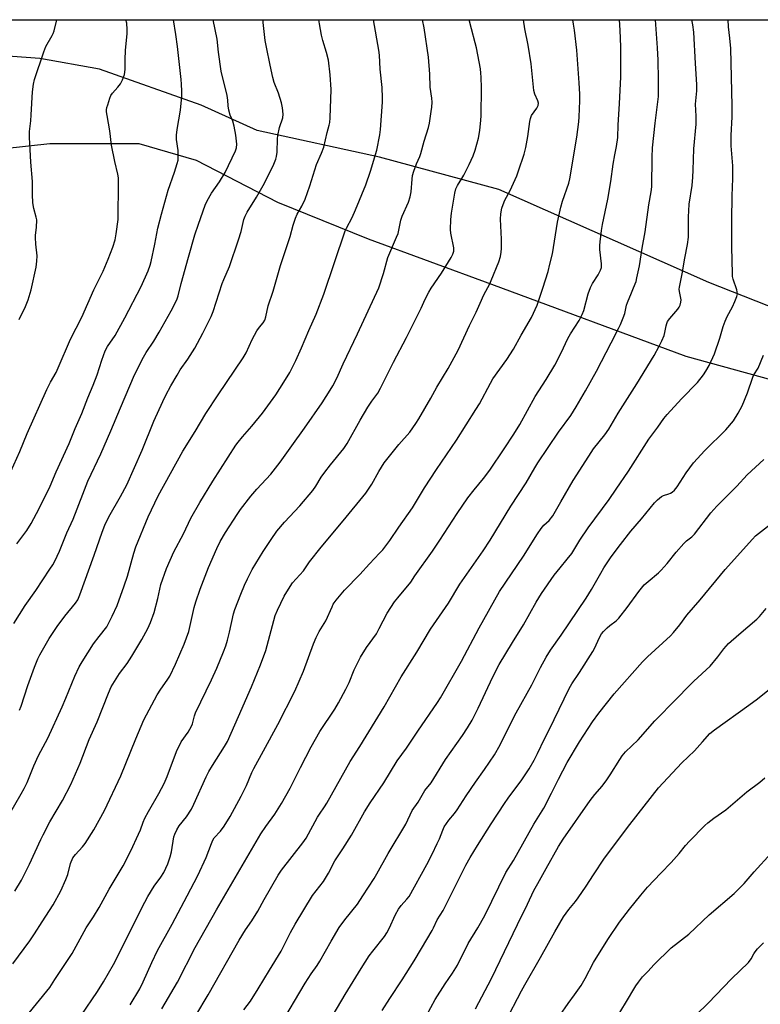
# Model space of a CAD drawing. Units: inches. Extents: x 1255771 to 1261771, y 589450 to 593450.
# Drawn here: x 1258019 to 1258305, y 593070 to 593450 of the extents above; entities that cross this region are included whole.
import ezdxf

# ---------------------------------------------------------------- set-up
doc = ezdxf.new("R2010")
doc.units = ezdxf.units.IN
doc.header["$MEASUREMENT"] = 0
doc.layers.add('NTRL-Farm Land', color=3, linetype='Continuous')
doc.layers.add('Undefined', color=1, linetype='Continuous')

msp = doc.modelspace()

# ---------------------------------------------------------------- linework, layer by layer
at = {"layer": 'NTRL-Farm Land'}
msp.add_lwpolyline([(1258411.54, 593450.09), (1258390.13, 593369.07), (1258379.04, 593331.43), (1258376.23, 593324.43), (1258367.89, 593318.66), (1258357.29, 593320.08), (1258284.78, 593348.75), (1258203.72, 593384.63), (1258157.65, 593397.06), (1258110.43, 593407.4), (1258088.78, 593417.11), (1258049.51, 593431.05), (1258026.57, 593435.13), (1258005.31, 593436.66), (1257979.89, 593431.59), (1257953.23, 593421.95), (1257925.51, 593412.71), (1257905.45, 593408.51), (1257878.42, 593407.77), (1257867.9, 593411.37), (1257855.68, 593417.16), (1257847.58, 593428.13), (1257836.52, 593450.15)], close=True, dxfattribs=at)
msp.add_lwpolyline([(1257827.76, 592983.37), (1257664.23, 593123.95), (1257664.98, 593131.68), (1257669.82, 593146.78), (1257686.98, 593177.39), (1257725.2, 593228.86), (1257775.57, 593291.6), (1257807.68, 593322.71), (1257829.74, 593351.35), (1257849.47, 593365.52), (1257871.87, 593375.32), (1257904.83, 593382.23), (1257950.48, 593386.52), (1257980.3, 593395.33), (1258003.2, 593399.42), (1258030.32, 593402.29), (1258064.79, 593402.39), (1258086.92, 593395.86), (1258118.28, 593379.73), (1258153.28, 593365.6), (1258200.88, 593348.04), (1258275.95, 593320.29), (1258354.97, 593298.53)], dxfattribs=at)
at = {"layer": 'Undefined'}
for points, elevation in [([(1258014.89, 593143.74), (1258019.37, 593151.27), (1258020.45, 593153.29), (1258021.58, 593155.6), (1258024.23, 593162.09), (1258026.02, 593166.09), (1258029.61, 593172.82), (1258035.11, 593184.87), (1258036.58, 593188.26), (1258039.99, 593196.72), (1258041.74, 593200.25), (1258042.92, 593202.25), (1258047.27, 593209.19), (1258049.41, 593212.05), (1258052.36, 593215.79), (1258054.5, 593219.83), (1258056.35, 593224.03), (1258059.11, 593231.59), (1258060.32, 593235.34), (1258062.79, 593244.25), (1258063.58, 593246.58), (1258068.33, 593258.18), (1258072.24, 593266.38), (1258081.75, 593283.52), (1258086.54, 593291.15), (1258090.64, 593298.05), (1258095.32, 593305.36), (1258105.04, 593319.59), (1258106.13, 593321.55), (1258108.53, 593326.65), (1258110.34, 593329.97), (1258111.28, 593331.43), (1258112.76, 593333.13), (1258113.33, 593334.19), (1258113.75, 593335.49), (1258114.71, 593339.72), (1258116.54, 593345.37), (1258119.45, 593355.22), (1258123.13, 593366.42), (1258124.36, 593370.76), (1258125.22, 593373.47), (1258125.87, 593375.06), (1258127.64, 593378.19), (1258128.92, 593380.81), (1258130.72, 593386), (1258133.29, 593394.18), (1258135.29, 593398.6), (1258136.18, 593400.97), (1258137.42, 593406.63), (1258138.23, 593409.4), (1258138.47, 593410.51), (1258138.59, 593412.29), (1258138.94, 593423.17), (1258138.66, 593428.89), (1258137.97, 593434.47), (1258137.19, 593437.51), (1258135.78, 593442.11), (1258135.31, 593444.12), (1258134.43, 593448.5), (1258134.18, 593450.12)], 754), ([(1258015.33, 593275.73), (1258018.85, 593283.49), (1258021.58, 593290.4), (1258029.21, 593307.34), (1258030.61, 593310.17), (1258032.77, 593314), (1258033.65, 593315.74), (1258038.35, 593326.76), (1258042.76, 593335.28), (1258047.42, 593345.82), (1258050.97, 593353.1), (1258052.96, 593357.64), (1258054.74, 593362.33), (1258055.57, 593365.11), (1258055.98, 593367.43), (1258056.75, 593373), (1258056.89, 593387.37), (1258056.83, 593389.13), (1258056.57, 593390.55), (1258055.47, 593395.36), (1258054.2, 593401.67), (1258053.56, 593407.26), (1258052.46, 593413.12), (1258052.27, 593414.54), (1258052.26, 593415.39), (1258052.4, 593416.22), (1258052.71, 593417.33), (1258053.53, 593419.81), (1258053.96, 593420.87), (1258054.56, 593421.75), (1258056.6, 593424.04), (1258057.67, 593425.4), (1258058.46, 593426.98), (1258059.14, 593428.96), (1258059.43, 593430.97), (1258059.48, 593434.7), (1258059.64, 593438.41), (1258060.28, 593444.64), (1258060.26, 593446.4), (1258060.07, 593448.75), (1258059.77, 593450.13)], 746), ([(1258016.1, 593085.7), (1258022.6, 593094.46), (1258024.44, 593097.19), (1258027.36, 593101.87), (1258031.64, 593108.47), (1258034.62, 593113.81), (1258036.57, 593118.16), (1258037.29, 593120.11), (1258038.42, 593124.36), (1258039.28, 593126.54), (1258040.25, 593127.91), (1258042.98, 593130.75), (1258044.04, 593132.13), (1258047.32, 593137.36), (1258051.44, 593144.86), (1258057.83, 593158.19), (1258063.53, 593172.46), (1258066.69, 593179.79), (1258071.86, 593189.46), (1258073.24, 593191.67), (1258075.72, 593195.15), (1258076.7, 593196.73), (1258078.87, 593201.31), (1258082.3, 593209), (1258084.07, 593213.91), (1258086.11, 593223.18), (1258086.73, 593225.34), (1258088.39, 593230.32), (1258091.64, 593238.67), (1258094.87, 593246.02), (1258096.19, 593248.69), (1258098.25, 593252.17), (1258102.75, 593259.16), (1258104.04, 593261.02), (1258107.92, 593266.2), (1258110.25, 593268.87), (1258115.66, 593274.67), (1258119.3, 593279.3), (1258123.75, 593285.69), (1258128.69, 593292.5), (1258135.5, 593302.17), (1258138.67, 593307.06), (1258139.67, 593308.79), (1258141.19, 593311.81), (1258143.68, 593317.32), (1258149.16, 593328.88), (1258157.38, 593346.59), (1258159.19, 593352.17), (1258160.88, 593358.31), (1258164.28, 593366.19), (1258164.8, 593367.57), (1258165.93, 593372.69), (1258166.38, 593374.35), (1258168.83, 593379.72), (1258169.54, 593381.79), (1258169.91, 593383.65), (1258170.25, 593388.58), (1258170.45, 593390.02), (1258170.94, 593391.73), (1258171.9, 593394.55), (1258173.22, 593397.38), (1258173.67, 593398.51), (1258174.87, 593403.25), (1258176.58, 593408.47), (1258176.92, 593410.16), (1258177.66, 593414.75), (1258177.83, 593416.42), (1258177.93, 593418.33), (1258177.83, 593419.91), (1258177.27, 593424.11), (1258177.08, 593429.1), (1258176.55, 593435.7), (1258174.86, 593447.07), (1258174.28, 593450.11)], 758), ([(1258016.46, 593217), (1258020.84, 593223.95), (1258024.92, 593229.78), (1258030.43, 593237.98), (1258031.56, 593239.74), (1258032.28, 593241.05), (1258034.16, 593244.97), (1258036.91, 593252.09), (1258039.34, 593257.3), (1258043.07, 593266.94), (1258045.1, 593271.97), (1258050.02, 593282.48), (1258053.95, 593291.38), (1258057.63, 593300.27), (1258063.11, 593313.05), (1258066.59, 593319.92), (1258067.6, 593321.6), (1258070.47, 593325.98), (1258072.55, 593329.46), (1258077.19, 593337.71), (1258079.39, 593342.05), (1258079.95, 593343.57), (1258081.08, 593348.31), (1258083.89, 593358.43), (1258086.42, 593367.04), (1258087.73, 593371.27), (1258090.37, 593378.56), (1258091.1, 593380.16), (1258092.77, 593383.19), (1258095.83, 593387.49), (1258098.06, 593391.2), (1258102.11, 593399.56), (1258102.43, 593400.66), (1258102.56, 593402.13), (1258102.19, 593405.52), (1258101.52, 593409), (1258101.02, 593411.01), (1258100.04, 593413.34), (1258099.51, 593415.2), (1258099.21, 593416.83), (1258099.08, 593419.1), (1258098.82, 593420.84), (1258096.51, 593430.27), (1258095.45, 593437.57), (1258094.92, 593442.62), (1258093.39, 593450.12)], 750), ([(1258016.84, 593113.67), (1258019.38, 593117.97), (1258022.58, 593124.11), (1258026.84, 593133.59), (1258027.76, 593135.47), (1258030.44, 593140.5), (1258035.31, 593148.75), (1258038.5, 593154.93), (1258042.13, 593163.08), (1258045.59, 593172.21), (1258048.67, 593179.12), (1258053.04, 593190.1), (1258054.12, 593192.56), (1258057.33, 593197.69), (1258060.17, 593201.58), (1258062, 593204.42), (1258065.95, 593210.8), (1258068.26, 593215.1), (1258069.27, 593217.44), (1258070.71, 593221.32), (1258072.08, 593226.71), (1258073.22, 593232.15), (1258075.36, 593238.25), (1258078.3, 593244.72), (1258081.98, 593251.7), (1258084.85, 593257.76), (1258088.35, 593263.79), (1258093.27, 593272), (1258102.22, 593285.83), (1258103.07, 593287.01), (1258104.76, 593289.09), (1258108.39, 593293.23), (1258112.54, 593298.3), (1258117.6, 593305.35), (1258120.78, 593310.2), (1258123.01, 593313.98), (1258125.39, 593318.55), (1258127.57, 593323.44), (1258130.4, 593330.21), (1258133.2, 593336.49), (1258136.2, 593344.18), (1258144.42, 593368.6), (1258144.88, 593369.67), (1258147.06, 593373.83), (1258148.45, 593376.74), (1258152.39, 593386.36), (1258154.16, 593391.61), (1258156.61, 593399.8), (1258157.79, 593405.74), (1258158.01, 593407.77), (1258158.78, 593418.31), (1258158.83, 593420.04), (1258158.67, 593424.03), (1258157.97, 593431), (1258157.6, 593436.43), (1258157.4, 593438.37), (1258155.35, 593450.12)], 756), ([(1258017.58, 593247.8), (1258021.51, 593252.91), (1258023.23, 593255.62), (1258026.31, 593261.37), (1258030.56, 593270.02), (1258032.81, 593275.64), (1258037.82, 593286.51), (1258040.13, 593292.31), (1258042.77, 593298.15), (1258045, 593304.11), (1258047.14, 593309.08), (1258048.65, 593313), (1258050.39, 593318.66), (1258051.69, 593322.28), (1258052.64, 593323.94), (1258055.58, 593328.21), (1258059.32, 593334.99), (1258065.6, 593347.09), (1258068.32, 593353.25), (1258069.08, 593355.39), (1258069.47, 593356.8), (1258070.92, 593363.45), (1258072.12, 593369.61), (1258073.44, 593375.04), (1258076.04, 593384.34), (1258078.52, 593391.24), (1258079.59, 593394.57), (1258079.89, 593395.98), (1258079.95, 593397.39), (1258079.89, 593399.67), (1258079.3, 593403.93), (1258079.24, 593405.59), (1258079.48, 593407.76), (1258080.87, 593415.28), (1258081.3, 593420.51), (1258081.33, 593422.56), (1258081.24, 593425.24), (1258081.09, 593427.01), (1258079.65, 593439.76), (1258079.05, 593444.48), (1258078.17, 593450.04), (1258078.16, 593450.12)], 748), ([(1258018.53, 593334.39), (1258020.97, 593339.36), (1258021.99, 593342.04), (1258023.22, 593345.86), (1258025.15, 593354.55), (1258025.37, 593356.88), (1258025.44, 593358.92), (1258024.96, 593363.47), (1258024.79, 593366.1), (1258024.85, 593366.98), (1258025.28, 593369.94), (1258025.32, 593372.83), (1258025.15, 593373.93), (1258024.18, 593377.24), (1258023.81, 593379.49), (1258023.71, 593382.61), (1258023.74, 593387.64), (1258022.99, 593395.19), (1258022.81, 593400.07), (1258022.48, 593404.73), (1258022.52, 593406.98), (1258022.98, 593411.06), (1258023.17, 593413.4), (1258023.64, 593422.31), (1258024.03, 593425.23), (1258024.44, 593427.04), (1258028.03, 593437.74), (1258028.85, 593439.78), (1258031.28, 593444.01), (1258031.63, 593444.78), (1258031.99, 593445.91), (1258033.02, 593450.13)], 744), ([(1258018.67, 593183.55), (1258019.29, 593185.12), (1258021.93, 593193.09), (1258024.46, 593200.19), (1258025.73, 593203.43), (1258026.5, 593204.99), (1258030.14, 593211.3), (1258033.24, 593215.89), (1258036.19, 593219.9), (1258040.28, 593224.94), (1258041.14, 593226.19), (1258041.94, 593228.12), (1258047.47, 593243.41), (1258050.59, 593252.3), (1258051.6, 593254.95), (1258053.19, 593258.26), (1258057.72, 593266.07), (1258060.05, 593270.59), (1258065.98, 593283.95), (1258070.58, 593295.2), (1258073.97, 593302.75), (1258075.16, 593305.15), (1258077.08, 593308.75), (1258079.48, 593312.96), (1258080.74, 593314.91), (1258083.64, 593319.05), (1258086.33, 593323.27), (1258089.48, 593329.11), (1258092.65, 593335.51), (1258093.39, 593337.48), (1258096.97, 593348.29), (1258097.56, 593349.82), (1258099.73, 593354.82), (1258103.28, 593365.11), (1258104.26, 593368.42), (1258105.33, 593372.97), (1258105.8, 593374.34), (1258106.58, 593375.89), (1258110.11, 593381.61), (1258112.75, 593386.1), (1258116.57, 593393.73), (1258117.68, 593396.29), (1258117.95, 593397.35), (1258118.13, 593399), (1258118.25, 593404.09), (1258118.39, 593405.49), (1258119.06, 593408.5), (1258120.28, 593412.2), (1258120.47, 593413.63), (1258120.26, 593416.15), (1258119.87, 593418.11), (1258118.6, 593421.8), (1258117.02, 593425.9), (1258116.46, 593427.83), (1258115.38, 593432.56), (1258113.99, 593439.52), (1258113.54, 593442.16), (1258112.76, 593449.11), (1258112.68, 593450.12)], 752), ([(1258021.27, 593065.37), (1258030.39, 593076.47), (1258032.26, 593079.56), (1258039.06, 593089.58), (1258044.39, 593099.5), (1258047.2, 593103.8), (1258049.48, 593107.45), (1258053.32, 593114.5), (1258058.69, 593123.46), (1258061.64, 593129.32), (1258064.63, 593135.74), (1258065.34, 593137.37), (1258066.39, 593140.33), (1258067.11, 593141.87), (1258068.43, 593144.39), (1258072.48, 593151.34), (1258074.51, 593155.32), (1258075.62, 593157.91), (1258079.29, 593167.67), (1258081.12, 593171.32), (1258083.74, 593175.1), (1258085.08, 593177.34), (1258085.43, 593178.25), (1258086.25, 593181.41), (1258086.66, 593182.54), (1258092.81, 593195.26), (1258094.82, 593199.8), (1258097.42, 593206.04), (1258098.34, 593208.45), (1258099, 593210.61), (1258099.76, 593213.67), (1258101.32, 593220.78), (1258101.78, 593222.46), (1258104.1, 593228.42), (1258105.59, 593231.89), (1258106.68, 593234.28), (1258108.53, 593237.93), (1258112.72, 593244.86), (1258115.82, 593249.52), (1258118.05, 593252.62), (1258121.02, 593256.16), (1258126.9, 593262.52), (1258131.87, 593268.36), (1258133.1, 593270.1), (1258135.19, 593273.5), (1258136.56, 593275.43), (1258138.7, 593278.28), (1258143.88, 593284.66), (1258145.19, 593286.53), (1258150.19, 593295.51), (1258153.09, 593300.55), (1258154.66, 593302.91), (1258156.96, 593306.02), (1258158.08, 593307.88), (1258163.08, 593317.99), (1258168.13, 593327.47), (1258173.69, 593338.81), (1258175.27, 593342.29), (1258176.67, 593344.93), (1258177.6, 593346.44), (1258181.61, 593352.28), (1258185.32, 593358.35), (1258186, 593359.66), (1258186.32, 593360.77), (1258186.34, 593362.08), (1258185.25, 593367.77), (1258185.09, 593369.16), (1258185.23, 593373.03), (1258185.47, 593375.4), (1258186.76, 593383.15), (1258187.17, 593384.88), (1258187.79, 593386.18), (1258189.46, 593388.83), (1258190.16, 593390.09), (1258192.22, 593394.25), (1258193.78, 593397.62), (1258194.61, 593399.78), (1258195.9, 593404.4), (1258196.33, 593407.31), (1258196.82, 593411.39), (1258196.94, 593413.07), (1258197, 593423.86), (1258196.93, 593428.01), (1258196.84, 593429.49), (1258196.62, 593431.15), (1258195.12, 593439.25), (1258194.64, 593441.22), (1258193.13, 593446.58), (1258192.3, 593450.11)], 760), ([(1258042.46, 593065.63), (1258048.79, 593074.97), (1258051.14, 593078.65), (1258054.91, 593085.43), (1258062.15, 593099.67), (1258065.9, 593107.24), (1258068.23, 593111.63), (1258070.7, 593115.67), (1258073.24, 593119.16), (1258074.36, 593120.93), (1258075.88, 593124.26), (1258076.79, 593126.98), (1258077.31, 593128.91), (1258078.31, 593134.65), (1258078.69, 593135.74), (1258079.42, 593137.34), (1258080.27, 593138.86), (1258083.11, 593142.37), (1258085.11, 593145.41), (1258086.01, 593147.23), (1258090.76, 593157.79), (1258091.82, 593159.88), (1258093.12, 593162.18), (1258097.86, 593169.56), (1258098.95, 593171.48), (1258103.28, 593181.11), (1258108.27, 593192.52), (1258111.75, 593201.02), (1258113.77, 593206.67), (1258117.42, 593220.06), (1258118.33, 593222.24), (1258120.87, 593227.59), (1258123.13, 593231.32), (1258124.12, 593232.75), (1258128.33, 593237.33), (1258130.62, 593240.82), (1258135.1, 593246.47), (1258143.66, 593256.62), (1258152.44, 593267.33), (1258154.72, 593270.8), (1258157.39, 593275.77), (1258159.42, 593279), (1258165.1, 593286.1), (1258169.39, 593290.89), (1258171.74, 593294.29), (1258172.84, 593296.03), (1258177.53, 593304.03), (1258179.85, 593308.23), (1258184.14, 593315.54), (1258187.99, 593322.62), (1258192.44, 593332.07), (1258195.02, 593337.2), (1258196.52, 593340.76), (1258198, 593343.98), (1258200.22, 593348.17), (1258200.83, 593349.48), (1258203.74, 593356.72), (1258204.31, 593358.67), (1258204.69, 593360.37), (1258204.79, 593361.83), (1258204.77, 593365.36), (1258204.39, 593373.17), (1258204.55, 593375.17), (1258204.93, 593377.43), (1258205.38, 593378.84), (1258206.03, 593380.5), (1258208.12, 593384.26), (1258210.63, 593389.84), (1258211.37, 593391.75), (1258213.49, 593398.25), (1258214.15, 593400.75), (1258214.91, 593405.1), (1258215.67, 593410.88), (1258215.89, 593412.01), (1258216.4, 593413.21), (1258218.46, 593415.98), (1258218.87, 593417.06), (1258218.98, 593417.91), (1258218.83, 593418.83), (1258217.66, 593421.44), (1258217.29, 593422.82), (1258216.24, 593433.09), (1258215.04, 593440.31), (1258213.8, 593446.61), (1258213.25, 593450.11)], 762), ([(1258061.42, 593069.75), (1258065.12, 593076.01), (1258066.45, 593078.64), (1258069.76, 593086.11), (1258071.97, 593090.82), (1258077.66, 593100.93), (1258083.46, 593111.87), (1258087.51, 593119.72), (1258090.74, 593126.65), (1258092.74, 593132.12), (1258093.3, 593133.41), (1258093.87, 593134.24), (1258096.3, 593136.86), (1258097.64, 593138.79), (1258100.03, 593142.57), (1258104.3, 593150.37), (1258106.26, 593154.44), (1258108.39, 593159.52), (1258109.09, 593161.01), (1258112.88, 593167.83), (1258118.43, 593178.1), (1258125, 593190.87), (1258128.37, 593198.6), (1258132.2, 593209.22), (1258133.15, 593211.67), (1258134.35, 593213.93), (1258136.93, 593218.12), (1258139.32, 593223.53), (1258139.8, 593224.48), (1258140.94, 593226.04), (1258144.14, 593229.84), (1258150.09, 593235.94), (1258153.74, 593240.09), (1258157.71, 593244.2), (1258158.88, 593245.52), (1258161.66, 593249.05), (1258165.1, 593254.23), (1258170.39, 593261.67), (1258174.99, 593269.41), (1258179.67, 593276.52), (1258187.43, 593287.81), (1258194.86, 593299.61), (1258196.2, 593301.86), (1258200.47, 593309.81), (1258201.46, 593311.49), (1258206.86, 593319.01), (1258209.45, 593322.91), (1258212.32, 593328.29), (1258216.36, 593335.2), (1258218.58, 593339.94), (1258220.77, 593346.51), (1258222.72, 593352.87), (1258223.48, 593355.71), (1258224.4, 593359.71), (1258226.4, 593371.95), (1258227.69, 593377.79), (1258228.32, 593380.08), (1258230.69, 593386.99), (1258231.12, 593388.66), (1258233.78, 593404.86), (1258234.56, 593410.69), (1258234.72, 593412.67), (1258234.97, 593418.77), (1258234.99, 593421.36), (1258234.78, 593425.78), (1258233.84, 593438.34), (1258232.94, 593446.15), (1258232.57, 593448.46), (1258232.24, 593450.11)], 764), ([(1258073.6, 593068.23), (1258079.7, 593078.53), (1258086.47, 593091.96), (1258094.71, 593106.46), (1258111.9, 593135.86), (1258113.74, 593138.64), (1258117.21, 593143.44), (1258119.81, 593147.59), (1258123.11, 593153.45), (1258127.1, 593161.43), (1258131.3, 593169.45), (1258134.68, 593175.29), (1258140.35, 593183.9), (1258141.85, 593186.46), (1258144.72, 593191.66), (1258145.92, 593194.29), (1258147.93, 593199.11), (1258149.5, 593202.51), (1258150.29, 593204.05), (1258152.7, 593207.79), (1258156.44, 593213.03), (1258157.59, 593215.04), (1258160.62, 593221.02), (1258163.47, 593225.36), (1258164.67, 593226.98), (1258169.72, 593233.03), (1258171.25, 593235.4), (1258178.07, 593244.97), (1258180.99, 593249.21), (1258187.67, 593259.5), (1258191.82, 593265.53), (1258194.16, 593268.67), (1258197.78, 593272.98), (1258200.22, 593276.29), (1258205.77, 593284.42), (1258209.55, 593290.16), (1258211.78, 593293.87), (1258217.7, 593304.64), (1258221.96, 593311.2), (1258225.33, 593316.81), (1258227.79, 593321.56), (1258230.42, 593327.06), (1258231.45, 593328.84), (1258234.72, 593334), (1258235.84, 593336.32), (1258236.48, 593337.92), (1258238.18, 593344.26), (1258239.07, 593346.72), (1258239.88, 593348.26), (1258242.14, 593351.67), (1258243.04, 593353.39), (1258243.34, 593354.47), (1258243.4, 593355.94), (1258242.78, 593361.46), (1258242.69, 593362.91), (1258242.79, 593364.38), (1258243.33, 593368.8), (1258243.71, 593371.13), (1258245.76, 593380.84), (1258246.93, 593387.72), (1258247.83, 593394.32), (1258248.46, 593397.99), (1258249.14, 593401.23), (1258249.65, 593404.7), (1258249.82, 593409.58), (1258250.37, 593417.67), (1258250.85, 593428.13), (1258250.88, 593439.62), (1258250.58, 593446.07), (1258250.27, 593450.11)], 766), ([(1258086.69, 593065.72), (1258091.49, 593073.64), (1258103.51, 593094.82), (1258105.94, 593098.75), (1258108.33, 593102.25), (1258110.69, 593106.01), (1258113.12, 593110.42), (1258118.55, 593119.91), (1258119.87, 593121.82), (1258128.07, 593132.31), (1258129.38, 593134.16), (1258133.71, 593142.27), (1258134.45, 593143.47), (1258136.46, 593146.19), (1258137.38, 593147.67), (1258146.31, 593163.82), (1258150.08, 593169.57), (1258159.5, 593184.84), (1258166.03, 593196.44), (1258172.08, 593206.01), (1258177.38, 593214.8), (1258184.29, 593224.94), (1258188.69, 593232.19), (1258197.69, 593245.11), (1258200.33, 593249.26), (1258208.39, 593262.37), (1258214.31, 593271.4), (1258217.57, 593277.09), (1258218.8, 593279.09), (1258226.8, 593290.95), (1258231.49, 593297.33), (1258233.62, 593300.66), (1258237.24, 593306.85), (1258241.4, 593314.49), (1258247.11, 593325.34), (1258249.95, 593330.9), (1258250.72, 593332.5), (1258251.75, 593334.99), (1258252.32, 593336.68), (1258253.01, 593339.88), (1258253.34, 593341.02), (1258254.99, 593344.7), (1258255.77, 593346.62), (1258256.7, 593349.12), (1258257.07, 593350.54), (1258257.99, 593355.17), (1258259.09, 593361.92), (1258260.26, 593368.19), (1258261.68, 593378.72), (1258262.6, 593383.66), (1258262.77, 593385.63), (1258262.93, 593397.12), (1258263.08, 593400.66), (1258264.05, 593410.14), (1258265.33, 593420.5), (1258265.34, 593427.1), (1258265.24, 593434.46), (1258264.99, 593439.34), (1258264.17, 593450.1)], 768), ([(1258105.3, 593067.87), (1258107.84, 593071.28), (1258110.85, 593076.02), (1258115.15, 593083.25), (1258119.67, 593090.53), (1258120.76, 593092.53), (1258123.3, 593097.79), (1258125.09, 593100.98), (1258131.83, 593111.97), (1258136.05, 593117.47), (1258136.87, 593118.66), (1258138.01, 593120.62), (1258140.43, 593125.39), (1258143.44, 593129.99), (1258146.79, 593135.32), (1258151.92, 593144.27), (1258154.08, 593147.81), (1258159.32, 593155.46), (1258164.47, 593164.03), (1258168.12, 593168.93), (1258172.49, 593175.51), (1258180.07, 593186.56), (1258181.24, 593188.4), (1258189.29, 593202.46), (1258196.18, 593215.39), (1258204.04, 593229.34), (1258213.29, 593242.99), (1258218.62, 593251.6), (1258220.02, 593253.71), (1258221.05, 593254.96), (1258223.14, 593256.82), (1258224.57, 593258.61), (1258227.66, 593264.05), (1258232.49, 593272.26), (1258238.44, 593281.64), (1258240.31, 593284.42), (1258244.71, 593289.9), (1258246.17, 593292), (1258249.8, 593298.23), (1258257.03, 593309.6), (1258263.66, 593320.46), (1258265.69, 593324.06), (1258266.71, 593326.13), (1258267.57, 593328.22), (1258267.85, 593329.36), (1258268.3, 593332.01), (1258268.53, 593332.86), (1258268.86, 593333.67), (1258269.71, 593334.85), (1258272.87, 593338.41), (1258273.34, 593339.16), (1258273.69, 593339.94), (1258274.01, 593341.03), (1258274.09, 593342.02), (1258273.47, 593345.27), (1258273.41, 593346.09), (1258273.46, 593346.93), (1258274.45, 593352.07), (1258275.48, 593358.04), (1258276.55, 593363.3), (1258276.92, 593366.23), (1258276.98, 593367.99), (1258276.94, 593374.1), (1258277.04, 593376.39), (1258277.27, 593378.96), (1258278.31, 593386.13), (1258278.62, 593389.36), (1258278.81, 593392), (1258278.98, 593400.25), (1258279.89, 593409.87), (1258279.89, 593412.86), (1258279.63, 593417.56), (1258280.13, 593422.62), (1258280.15, 593425.18), (1258279.61, 593433.25), (1258278.95, 593445.3), (1258278.63, 593448.17), (1258278.29, 593450.1)], 770)]:
    msp.add_lwpolyline(points, dxfattribs=dict(at, elevation=elevation))
for points in [[(1258119.03, 593061.46, 772), (1258128.92, 593078.14, 772), (1258131.29, 593081.84, 772), (1258133.53, 593084.96, 772), (1258134.64, 593086.64, 772), (1258138.95, 593094.42, 772), (1258142.06, 593099.62, 772), (1258144.22, 593102.61, 772), (1258149.16, 593108.73, 772), (1258151.27, 593111.89, 772), (1258155.58, 593118.64, 772), (1258156.59, 593120.33, 772), (1258160.99, 593128.3, 772), (1258167.78, 593139.61, 772), (1258170.31, 593144.86, 772), (1258172.61, 593148.08, 772), (1258175.17, 593152.59, 772), (1258177.59, 593155.57, 772), (1258183.2, 593164.56, 772), (1258189.69, 593173.79, 772), (1258191.62, 593176.69, 772), (1258193.39, 593179.73, 772), (1258195.79, 593184.4, 772), (1258201.44, 593196.44, 772), (1258203.91, 593201.18, 772), (1258208.94, 593209.74, 772), (1258213.27, 593216.53, 772), (1258218.13, 593225.3, 772), (1258220.19, 593228.68, 772), (1258225.09, 593235.73, 772), (1258227.4, 593238.58, 772), (1258230.17, 593241.81, 772), (1258231.87, 593244.11, 772), (1258235.05, 593249.2, 772), (1258238.2, 593253.94, 772), (1258246.28, 593264.93, 772), (1258249.07, 593268.91, 772), (1258253.81, 593275.87, 772), (1258261.63, 593288.17, 772), (1258265.13, 593292.83, 772), (1258267.47, 593296.16, 772), (1258268.78, 593297.76, 772), (1258274.19, 593303.73, 772), (1258280.45, 593310.11, 772), (1258282.73, 593313, 772), (1258283.67, 593314.43, 772), (1258284.95, 593316.7, 772), (1258286.97, 593321.12, 772), (1258289.08, 593327.16, 772), (1258290.37, 593331.65, 772), (1258291.12, 593333.77, 772), (1258291.89, 593335.58, 772), (1258293.89, 593339.25, 772), (1258294.89, 593341.37, 772), (1258295.64, 593343.26, 772), (1258295.82, 593344.31, 772), (1258295.77, 593345.06, 772), (1258295.57, 593345.88, 772), (1258294.19, 593349.94, 772), (1258294, 593351.03, 772), (1258293.94, 593352.17, 772), (1258293.7, 593362.38, 772), (1258293.7, 593372.73, 772), (1258293.79, 593382.14, 772), (1258294.12, 593388.86, 772), (1258294.13, 593391.37, 772), (1258294.04, 593393.67, 772), (1258293.47, 593401.41, 772), (1258293.4, 593403.45, 772), (1258293.44, 593405.45, 772), (1258293.83, 593412.66, 772), (1258293.84, 593416.88, 772), (1258293.24, 593439.01, 772), (1258292.94, 593443.04, 772), (1258292.44, 593447.38, 772), (1258292.27, 593450.1, 772)], [(1258138.08, 593063.08, 774), (1258144.39, 593073.77, 774), (1258150.55, 593083.82, 774), (1258153.71, 593088.67, 774), (1258155.03, 593090.54, 774), (1258159.53, 593096.22, 774), (1258160.51, 593097.61, 774), (1258161.4, 593099.26, 774), (1258163.87, 593104.68, 774), (1258164.94, 593106.75, 774), (1258165.96, 593108.18, 774), (1258168.26, 593110.57, 774), (1258169.12, 593111.7, 774), (1258175.98, 593124.04, 774), (1258178.03, 593127.95, 774), (1258179.96, 593132.04, 774), (1258180.78, 593133.9, 774), (1258182.05, 593137.27, 774), (1258182.66, 593138.51, 774), (1258184.37, 593141.06, 774), (1258186.59, 593143.67, 774), (1258187.67, 593145.08, 774), (1258191.16, 593150.53, 774), (1258194.69, 593155.82, 774), (1258198.18, 593160.65, 774), (1258202.1, 593166.36, 774), (1258204.26, 593170.18, 774), (1258207.18, 593176.29, 774), (1258210.36, 593182.57, 774), (1258216.41, 593193.3, 774), (1258219.81, 593200.04, 774), (1258221.94, 593204.07, 774), (1258223.66, 593206.76, 774), (1258227.77, 593212.59, 774), (1258237.46, 593226.81, 774), (1258239.45, 593230.1, 774), (1258243.05, 593236.52, 774), (1258244.3, 593238.52, 774), (1258247.1, 593242.75, 774), (1258250.71, 593247.57, 774), (1258254.75, 593252.67, 774), (1258258.81, 593257.48, 774), (1258263.77, 593263.56, 774), (1258264.99, 593264.8, 774), (1258266.54, 593266.08, 774), (1258267.27, 593266.46, 774), (1258269.3, 593267.06, 774), (1258270.03, 593267.35, 774), (1258270.71, 593267.79, 774), (1258271.52, 593268.54, 774), (1258272.58, 593269.86, 774), (1258276.01, 593275.19, 774), (1258278.94, 593279.03, 774), (1258283.22, 593283.82, 774), (1258291.43, 593291.8, 774), (1258294.34, 593295.29, 774), (1258296.17, 593298.27, 774), (1258297.69, 593301.11, 774), (1258299.75, 593306.07, 774), (1258301.77, 593312.1, 774), (1258302.23, 593313.04, 774), (1258303.85, 593315.67, 774), (1258305.85, 593320.63, 774)], [(1258158.7, 593067.63, 776), (1258161.59, 593072.3, 776), (1258166.42, 593079.47, 776), (1258171.1, 593086.76, 776), (1258173.82, 593091.51, 776), (1258177.98, 593098.53, 776), (1258178.53, 593099.56, 776), (1258179.93, 593102.58, 776), (1258182.18, 593106.29, 776), (1258183.71, 593109, 776), (1258191.02, 593123.69, 776), (1258192.67, 593126.7, 776), (1258195.46, 593131.39, 776), (1258200.74, 593139.73, 776), (1258205.94, 593147.59, 776), (1258207.34, 593149.61, 776), (1258212.57, 593156.7, 776), (1258215.39, 593160.97, 776), (1258217.31, 593164.28, 776), (1258218.64, 593166.87, 776), (1258221.33, 593172.54, 776), (1258223.11, 593176.02, 776), (1258230.85, 593191.99, 776), (1258231.88, 593193.7, 776), (1258234.84, 593198.1, 776), (1258240.03, 593206.17, 776), (1258240.72, 593207.44, 776), (1258242.62, 593211.57, 776), (1258243.39, 593213.02, 776), (1258244.16, 593214.01, 776), (1258245.55, 593215.39, 776), (1258246.64, 593216.31, 776), (1258248.97, 593218.09, 776), (1258250.05, 593219.1, 776), (1258253.27, 593223.25, 776), (1258257.84, 593229.44, 776), (1258259.86, 593231.9, 776), (1258261.36, 593233.3, 776), (1258265.38, 593236.62, 776), (1258266.39, 593237.61, 776), (1258268.68, 593240.15, 776), (1258272.19, 593244.55, 776), (1258275.17, 593247.91, 776), (1258276.23, 593248.96, 776), (1258278.18, 593250.48, 776), (1258279.21, 593251.54, 776), (1258285.62, 593259.73, 776), (1258287.91, 593262.34, 776), (1258295.58, 593270.1, 776), (1258299.62, 593274.41, 776), (1258306, 593280.37, 776)], [(1258175.75, 593065.72, 778), (1258179.19, 593071.89, 778), (1258182.99, 593077.92, 778), (1258185.79, 593082.03, 778), (1258187.74, 593085.13, 778), (1258191.85, 593093.47, 778), (1258195.67, 593099.53, 778), (1258198.26, 593104.33, 778), (1258206.44, 593120.84, 778), (1258209.36, 593125.54, 778), (1258217.2, 593139.54, 778), (1258221.12, 593145.76, 778), (1258224.11, 593151.54, 778), (1258226.76, 593156.93, 778), (1258230.17, 593163.38, 778), (1258234.87, 593171.35, 778), (1258239.94, 593179.05, 778), (1258242.31, 593182.41, 778), (1258248.26, 593189.93, 778), (1258259.18, 593202.29, 778), (1258261.07, 593204.15, 778), (1258269.95, 593212.31, 778), (1258271.19, 593213.54, 778), (1258273.58, 593216.5, 778), (1258276.28, 593220.19, 778), (1258281.46, 593226.16, 778), (1258291.12, 593237.94, 778), (1258301.62, 593249.57, 778), (1258302.84, 593250.83, 778), (1258303.93, 593251.81, 778), (1258311.43, 593257.59, 778)], [(1258194.73, 593068.26, 780), (1258200.88, 593079.95, 780), (1258210.92, 593100.86, 780), (1258214.81, 593108.73, 780), (1258217.3, 593114, 780), (1258218.73, 593116.69, 780), (1258222.03, 593122.41, 780), (1258226.77, 593130.88, 780), (1258228.54, 593133.8, 780), (1258238.96, 593148.65, 780), (1258240.83, 593151.03, 780), (1258243.64, 593154.25, 780), (1258245.41, 593156.63, 780), (1258246.73, 593158.59, 780), (1258250.39, 593164.56, 780), (1258251.39, 593165.97, 780), (1258252.69, 593167.5, 780), (1258257.5, 593172.15, 780), (1258264.01, 593179.51, 780), (1258272.33, 593187.93, 780), (1258277.16, 593192.99, 780), (1258279, 593194.81, 780), (1258285.28, 593200.54, 780), (1258288.3, 593204.15, 780), (1258290.61, 593207.3, 780), (1258292.35, 593209.25, 780), (1258296.36, 593212.8, 780), (1258303.29, 593218.73, 780), (1258304.36, 593219.8, 780), (1258306.94, 593222.82, 780)], [(1258206.22, 593063.07, 782), (1258212.46, 593075.23, 782), (1258213.73, 593077.55, 782), (1258219.85, 593088.08, 782), (1258225.34, 593097.95, 782), (1258228.71, 593103.79, 782), (1258230.78, 593106.66, 782), (1258233.32, 593109.69, 782), (1258234.35, 593111.09, 782), (1258237.48, 593115.66, 782), (1258240.25, 593120.06, 782), (1258244.54, 593126.45, 782), (1258254.25, 593139.43, 782), (1258265.35, 593153.6, 782), (1258274.39, 593163.21, 782), (1258279.29, 593167.92, 782), (1258282.42, 593171.31, 782), (1258285.2, 593174.52, 782), (1258287.04, 593176.03, 782), (1258300.31, 593185.5, 782), (1258303.63, 593187.97, 782), (1258308.81, 593192.16, 782)], [(1258227.32, 593065.75, 784), (1258230.44, 593070.27, 784), (1258232.99, 593073.69, 784), (1258235.46, 593077.25, 784), (1258237.02, 593079.98, 784), (1258240.22, 593086.13, 784), (1258245.86, 593095.05, 784), (1258250.28, 593101.78, 784), (1258254.18, 593106.81, 784), (1258258.55, 593112.18, 784), (1258261.16, 593115.22, 784), (1258266.23, 593120.62, 784), (1258270.27, 593124.73, 784), (1258273.31, 593128.24, 784), (1258275.77, 593131.31, 784), (1258277.33, 593133.05, 784), (1258283.29, 593139.11, 784), (1258284.38, 593140.07, 784), (1258286.68, 593141.82, 784), (1258291.36, 593145.07, 784), (1258299.46, 593152.02, 784), (1258304.46, 593155.79, 784), (1258306.45, 593157.44, 784)], [(1258249.8, 593065.79, 786), (1258252.69, 593070.48, 786), (1258256.59, 593077.12, 786), (1258257.63, 593078.62, 786), (1258259.25, 593080.56, 786), (1258261.41, 593082.82, 786), (1258263.53, 593085.2, 786), (1258270.29, 593091.87, 786), (1258277.04, 593097.11, 786), (1258284.94, 593104.5, 786), (1258294.6, 593112.84, 786), (1258296.64, 593114.8, 786), (1258298.41, 593116.64, 786), (1258302.31, 593121.22, 786), (1258308.88, 593128.42, 786)], [(1258279.93, 593065.91, 788), (1258284.58, 593070.42, 788), (1258293.58, 593079.82, 788), (1258300.08, 593086.21, 788), (1258301.14, 593087.58, 788), (1258302.15, 593089.54, 788), (1258302.65, 593090.26, 788), (1258303.61, 593091.39, 788), (1258305.94, 593093.71, 788)]]:
    msp.add_polyline3d(points, dxfattribs=at)

doc.saveas('drawing.dxf')
